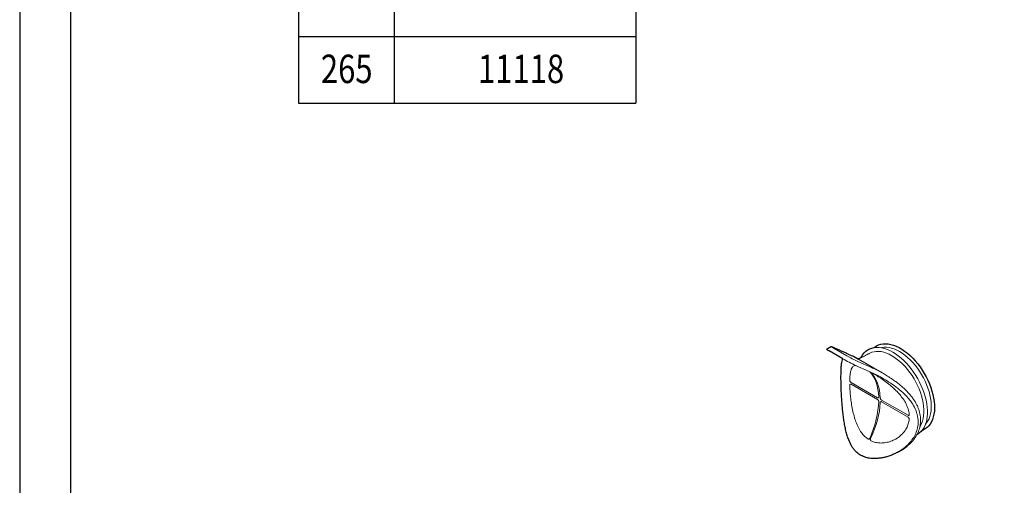
# Model space of a CAD drawing. Units: millimetres. Extents: x 143 to 2243, y 913 to 3883.
# Drawn here: x 143 to 1112, y 1708 to 2166 of the extents above; entities that cross this region are included whole.
import ezdxf

# ---------------------------------------------------------------- set-up
doc = ezdxf.new("R2010")
doc.units = ezdxf.units.MM
doc.layers.add('DUENN-18', color=253, linetype='Continuous', lineweight=5)
doc.layers.add('SICHTBAR', color=7, linetype='Continuous', lineweight=25)
doc.layers.add('tekst', color=152, linetype='Continuous')
doc.styles.add('ACO', font='trebuc.ttf', dxfattribs={"width": 0.8})

msp = doc.modelspace()

# ---------------------------------------------------------------- linework, layer by layer
msp.add_lwpolyline([(2242.724497743153, 3882.878799332182), (142.7244977431524, 3882.878799332182), (142.7244977431519, 912.8787993321839), (2242.724497743152, 912.8787993321839), (2242.724497743153, 3882.878799332182)])
msp.add_lwpolyline([(2192.724497743153, 3832.87879933218), (192.7244977431524, 3832.87879933218), (192.7244977431519, 962.8787993321839), (2192.724497743152, 962.8787993321839)], close=True)
at = {"layer": 'DUENN-18'}
for p, q in [((944.3611015503557, 1842.496224695455), (957.0167695746168, 1835.190263056815)), ((968.3939058223186, 1832.021940135066), (991.6709706801903, 1818.584376619197)), ((965.5054063537173, 1825.847602045793), (978.769120970348, 1819.863957753492)), ((967.7632308702923, 1829.703574472791), (981.0269454869267, 1823.719930180492)), ((987.0821889007457, 1793.992521109994), (961.0875596707556, 1808.998901144687)), ((961.0875596707556, 1807.281533119503), (987.0821889007457, 1792.275153084813)), ((1017.111319731246, 1776.657072876937), (991.1166905012578, 1791.663452911627)), ((991.1166905012578, 1789.946084886446), (1017.111319731246, 1774.939704851754))]:
    msp.add_line(p, q, dxfattribs=at)
at = {"layer": 'DUENN-18', "flags": 128}
for points in [[(983.6871733275002, 1843.323779596158), (983.8075663346353, 1843.350240498063), (986.190694003124, 1843.563328022994), (988.6768078265995, 1843.490370992093), (991.2497844029131, 1843.131842559703), (993.8929369916368, 1842.490067920286), (996.5891237339747, 1841.569209228647), (999.3208588242851, 1840.375238606766), (1002.070425912256, 1838.915899412288), (1004.819993000227, 1837.200656019884), (1007.551728090537, 1835.240632441148), (1010.247914832873, 1833.048540181109), (1012.891067421599, 1830.638595799252), (1015.464043997912, 1828.026428709662), (1017.950157821388, 1825.228979818285), (1020.333285489876, 1822.264391654655), (1022.597971505968, 1819.151890710616), (1024.729528511818, 1815.911662749157), (1026.714132542296, 1812.564721891984), (1028.538912678712, 1809.132774334883), (1030.192034521651, 1805.63807757471), (1031.662776941608, 1802.103296060979), (1032.941601609622, 1798.551354208215), (1034.020214856992, 1795.005287722324), (1034.891621462912, 1791.488094205206), (1035.550170021159, 1788.022584006476), (1035.991589591626, 1784.631232289599), (1036.213017399004, 1781.336033271829), (1036.213017399004, 1778.158357583268), (1035.991589591624, 1775.118813670129), (1035.550170021159, 1772.23711414106), (1034.891621462912, 1769.531947923305), (1034.020214856992, 1767.020859057843), (1032.941601609622, 1764.720132919552), (1031.662776941608, 1762.6446906003), (1030.841454015088, 1761.619002801997)], [(990.8307439546497, 1843.208710518938), (991.3955939630359, 1843.334021573432), (993.6515046922214, 1843.635700275905), (996.0170855449578, 1843.647366344767), (998.4752924569912, 1843.368935725723), (1001.008413991189, 1842.802414517762), (1003.598198948854, 1841.951884519171), (1006.225987870021, 1840.823473818078), (1008.872847475295, 1839.425312639442), (1011.51970708057, 1837.767474766597), (1014.147496001737, 1835.861904959402), (1016.737280959402, 1833.722332891984), (1019.270402493599, 1831.364174230121), (1021.728609405633, 1828.804419561005), (1024.094190258367, 1826.061511975686), (1026.350100987554, 1823.155214186167), (1028.480087704695, 1820.106466134621), (1030.468803806685, 1816.937234120622), (1032.301920548436, 1813.670352533452), (1033.966230281821, 1810.329359329809), (1035.449741617067, 1806.938326442281), (1036.741765821018, 1803.521686340531), (1037.83299382967, 1800.104055994781), (1038.715563320222, 1796.710059509991), (1039.383115359266, 1793.364150708604), (1039.830840219061, 1790.090436940205), (1040.05551203174, 1786.912505387516), (1040.05551203174, 1783.853253120193), (1039.830840219061, 1780.934722120925), (1039.383115359266, 1778.17794047244), (1038.715563320222, 1775.602770849688), (1037.83299382967, 1773.227767408809), (1036.741765821018, 1771.070042104018), (1035.449741617067, 1769.145141395582), (1034.337456806246, 1767.84470754299)], [(979.5808534624775, 1837.857290807164), (981.5056229683396, 1838.695332289532), (983.6537060906521, 1839.289858576849), (985.9287830776648, 1839.594100346965), (988.3144619475515, 1839.605865530955), (990.7935538293932, 1839.325069360402), (993.348196809362, 1838.753734978145), (995.9599846262608, 1837.895978861503), (998.6100992890078, 1836.757981162951), (1001.279446660739, 1835.347941181983), (1003.948794032471, 1833.676018288976), (1006.598908695218, 1831.754258726682), (1009.210696512115, 1829.596508816787), (1011.765339492085, 1827.218315196837), (1014.244431373925, 1824.636812806357), (1016.630110243814, 1821.870601429228), (1018.905187230826, 1818.93961168181), (1021.053270353139, 1815.864961412395), (1023.05888262263, 1812.66880354663), (1024.907573556942, 1809.37416647518), (1026.586023295531, 1806.004788133638), (1028.082138569565, 1802.584944970164), (1029.385139834216, 1799.139277033119), (1030.485638935512, 1795.692610438944), (1031.375706752207, 1792.269778499431), (1032.048930325291, 1788.89544279714), (1032.500459063491, 1785.593915498126), (1032.727039691901, 1782.388984182235), (1032.727039691901, 1779.303740453037), (1032.500459063491, 1776.360413562301), (1032.048930325291, 1773.580210247719), (1031.375706752207, 1770.983161937882), (1030.485638935512, 1768.587980425374), (1029.385139834216, 1766.411923047875), (1028.799858561952, 1765.473071782089)], [(979.6718892634672, 1819.354743000142), (979.6950194131841, 1819.331577445597), (979.8079161230744, 1819.246883979595)]]:
    msp.add_lwpolyline(points, dxfattribs=at)
at = {"layer": 'DUENN-18'}
msp.add_arc((980.6926125526497, 1819.568913490975), 0.7217888574600068, 242.3062903915103, 287.1815868050895, dxfattribs=at)
for centre, major_axis, ratio, start_param, end_param in [((950.0452956363279, 1839.931920766887), (7.609169160920026, -3.869405515608949), 0.0498164194599612, 2.323713425785479, 3.894509752580535), ((959.1775723415885, 1829.500582865112), (-9.51146145114899, 4.836756894510439), 0.04981641945997419, 0.8731134960131959, 2.323713425785441), ((962.7009636605871, 1832.625959128247), (7.609169160920026, -3.869405515608949), 0.0498164194599745, 3.894509752580202, 5.465306079375537), ((991.7842633075452, 1817.509862787649), (16.16948446695523, -8.222486720669066), 0.04981641945996779, 1.600893574944218, 2.323713425785452), ((988.2608719885466, 1814.384486524514), (14.26719217672499, -7.255135341766731), 0.04981641945996408, 1.614904266554189, 2.323713425785386), ((942.9633833593543, 1763.267081803442), (31.31692593021937, 60.17155575443988), 0.5459914410008802, 5.515361017020942, 6.097477617696224), ((939.3803471343381, 1765.335524588101), (36.72799484996473, 57.0360394192904), 0.6071359423723339, 5.568708659250199, 6.150825259925476), ((942.9633833593543, 1763.267081803442), (31.31692593021937, 60.17155575443988), 0.5459914410008802, 4.85022591409293, 5.432342514768207), ((939.3803471343381, 1765.335524588101), (36.72799484996473, 57.0360394192904), 0.6071359423723339, 4.903573556322183, 5.485690156997459)]:
    msp.add_ellipse(centre, major_axis=major_axis, ratio=ratio, start_param=start_param, end_param=end_param, dxfattribs=at)
msp.add_open_spline([(979.5808534624775, 1837.857290807164), (970.7094513243101, 1833.229778093724)], degree=1, dxfattribs=at)
for points, knots in [([(959.7859684950527, 1811.247678414773), (959.8448481851156, 1812.652916006198), (959.9626279221993, 1815.463877033446), (960.445433675286, 1819.083586943444), (961.220690928647, 1822.080874255837), (962.2506564364885, 1824.020295257894), (963.409290678328, 1825.08038456802), (964.5475137657468, 1825.643195150861), (965.5337449608999, 1825.623847149915), (966.0226564029526, 1825.614255627067)], [0, 0, 0, 0, 0.148449952174955, 0.2969512291779978, 0.4733046350699419, 0.6497770865822473, 0.7671749271094934, 0.8845799618872835, 1, 1, 1, 1]), ([(979.8079161230744, 1819.246883979595), (979.7677017640599, 1819.289020554465), (979.690208021337, 1819.370218439315), (979.5747152184013, 1819.469640883568), (979.5191558872157, 1819.517469357439)], [0, 0, 0, 0, 0.5189368534402777, 1, 1, 1, 1]), ([(981.7136742501352, 1818.493951768249), (982.7044501052042, 1817.899024040809), (985.0269752918175, 1816.504425429905), (989.2868321556127, 1813.768716855652), (994.3045132930929, 1810.317624382547), (999.397701053251, 1806.423967692739), (1004.188974052839, 1802.224149204351), (1008.350303893894, 1798.035880592799), (1010.610786247387, 1795.001874435271), (1011.623002653083, 1793.643283512016)], [0, 0, 0, 0, 0.09748701977202731, 0.2285239972598435, 0.3915593296336412, 0.5547245187825368, 0.7025552186714031, 0.8668078576308682, 0.9999999999999999, 0.9999999999999999, 0.9999999999999999, 0.9999999999999999]), ([(993.0956065306145, 1812.595663694356), (992.4059089380353, 1812.995758339432), (991.0038681700134, 1813.80908436739), (989.3024814737237, 1814.742921606545), (988.3121660386878, 1815.250711409133), (987.9928529106037, 1815.414441009356)], [0, 0, 0, 0, 0.3961441161212699, 0.8052952580849213, 0.9999999999999999, 0.9999999999999999, 0.9999999999999999, 0.9999999999999999]), ([(991.7071091281869, 1818.56244066714), (991.7013453539985, 1818.566152320204), (991.6920148777754, 1818.572160794776), (991.6767904324479, 1818.580998344903), (991.6709706801903, 1818.584376619197)], [0, 0, 0, 0, 0.6177363356735509, 1, 1, 1, 1]), ([(991.6709706801903, 1818.584376619197), (992.0824072604773, 1818.339367669454), (993.1487870242363, 1817.70434249555), (994.9512507740346, 1816.580079420855), (996.357012295246, 1815.684249110653), (997.068801665213, 1815.230656888591)], [0, 0, 0, 0, 0.2367110956676081, 0.6135184239148037, 1, 1, 1, 1]), ([(993.0956065306145, 1812.595663694356), (995.4558387658581, 1811.174668497682), (1000.214874137291, 1808.309456209407), (1006.085338010958, 1804.112672922369), (1010.817572987859, 1800.20723950438), (1014.531281843905, 1796.698012895171), (1017.937543365178, 1792.931210506653), (1021.310436863343, 1788.42206629569), (1023.770622993674, 1784.062429508602), (1025.405045091769, 1779.990157731312), (1026.31594810177, 1776.87004446543), (1026.889744206934, 1773.738294962309), (1027.125414654667, 1770.600075117525), (1027.010791586788, 1767.436520983247), (1026.408356678512, 1763.452373813131), (1024.90696713089, 1758.73271022378), (1022.028386975371, 1753.466506498222), (1018.07642083099, 1748.564041835871), (1013.871830844513, 1744.797541784698), (1010.301345029937, 1742.27392860012), (1008.458260917165, 1741.146599445863), (1007.71877949197, 1740.719839752121)], [0, 0, 0, 0, 0.03004574622331856, 0.06058249985007735, 0.07989246531383845, 0.09934229500632333, 0.1192856937560085, 0.1394293481910009, 0.166912682276513, 0.180987567102941, 0.1951688814698382, 0.2088830224443773, 0.2227063878057369, 0.2368809357967958, 0.2511780994214842, 0.2767775013299827, 0.3030322781260957, 0.3305084292414311, 0.3585521185037499, 0.3749224566358803, 0.3855808739876231, 0.3855808739876231, 0.3855808739876231, 0.3855808739876231]), ([(1025.745749385867, 1757.398475943557), (1026.425031274499, 1758.712243638289), (1026.996482684292, 1759.899612331974), (1027.857006880477, 1762.019443882393), (1028.685309020882, 1764.845345353309), (1029.230313825346, 1767.704995838758), (1029.497859893047, 1770.612718844675), (1029.484723346442, 1773.54652553666), (1029.190985760921, 1776.476490646393), (1028.616588282241, 1779.378125942221), (1027.769444318681, 1782.255425585513), (1026.655188356925, 1785.128543645857), (1025.265907674762, 1788.012165215133), (1023.604751941624, 1790.890302822962), (1021.681606634931, 1793.739032508262), (1019.504566775684, 1796.539115906722), (1017.068244851996, 1799.292597457046), (1014.376583366797, 1802.004932518737), (1011.43761235766, 1804.675661900525), (1008.297645057706, 1807.277065736351), (1005.005742999496, 1809.793152437571), (1001.61361828498, 1812.197735329481), (999.069601693951, 1813.919113942008), (997.6565242369925, 1814.814280656656), (997.068801665213, 1815.230656888591)], [0.1629729367908697, 0.1629729367908697, 0.1629729367908697, 0.1629729367908697, 0.1750653227297576, 0.2146776290492383, 0.2528731753517703, 0.2909740354023773, 0.329161224579854, 0.3672623633150771, 0.4051551394202679, 0.4427267226245065, 0.4800335355336562, 0.5181814304986013, 0.5573007541963508, 0.597319494644891, 0.6380931028799081, 0.6794136551383044, 0.7213241000386306, 0.7649539326863699, 0.8095366735561509, 0.8547961603518888, 0.900359781306835, 0.9456926394371432, 0.9903849886454135, 1, 1, 1, 1]), ([(959.7859684950527, 1811.247678414773), (959.7928490393497, 1811.108845168699), (959.8076848157871, 1810.809493996378), (959.984247374512, 1810.283369305811), (960.2778172117833, 1809.756992993265), (960.6607142959892, 1809.292243070364), (960.9451517704147, 1809.096768452586), (961.0875596707556, 1808.998901144687)], [0, 0, 0, 0, 0.1769132914540608, 0.3814590719038932, 0.5868055198349884, 0.79312796785492, 1, 1, 1, 1]), ([(961.0875596707556, 1807.281533119503), (960.9644309970172, 1807.340472078406), (960.6994998519658, 1807.467288727978), (960.3252759790666, 1807.462422491593), (960.0180479931987, 1807.281412310334), (959.8151799028676, 1806.936438640743), (959.7956983609658, 1806.608446855051), (959.7859684950563, 1806.444634559836)], [0, 0, 0, 0, 0.1791476421975541, 0.3854649655431532, 0.5909960119172458, 0.795726951217803, 1, 1, 1, 1]), ([(977.5724227928986, 1753.305790172803), (976.4190254151617, 1754.203696260509), (974.1116097176202, 1755.999991831904), (970.9710080586922, 1759.808176219625), (968.1499052185372, 1764.533427709132), (965.8170205547794, 1770.018008962091), (963.9464446869006, 1775.907543181551), (962.4680955307085, 1782.090277657613), (961.3411397732946, 1788.45715834865), (960.5432779398434, 1794.631479131907), (960.1052415026027, 1799.595635325588), (959.8736596825365, 1803.520889377081), (959.815198351218, 1805.470070825389), (959.7859684950527, 1806.444634559839)], [0, 0, 0, 0, 0.08559672145750351, 0.1712395246957434, 0.2777957285937493, 0.3844368039414185, 0.4810556041142971, 0.5884074120501533, 0.6957179124294334, 0.7937755767428123, 0.8917813333066236, 0.9458921651233189, 1, 1, 1, 1]), ([(987.0821889007459, 1793.992521109994), (987.1747657728338, 1793.945856745731), (987.4086638434455, 1793.827957917216), (987.7611974817846, 1793.79278732737), (988.0768335845169, 1793.928464330596), (988.2857801742539, 1794.22740554072), (988.3035259197497, 1794.529002978601), (988.3123865462221, 1794.679593566257)], [0, 0, 0, 0, 0.1414019012273578, 0.3572558796842506, 0.5722795013503232, 0.7864349190220454, 0.9999999999999999, 0.9999999999999999, 0.9999999999999999, 0.9999999999999999]), ([(989.8154510804582, 1793.811892880172), (989.825291128331, 1793.705279302652), (989.8502669505087, 1793.43467474986), (990.0125370120097, 1792.948776557047), (990.306440675693, 1792.421965594995), (990.6895055940386, 1791.957005792085), (990.9741702545234, 1791.761389960071), (991.1166905012578, 1791.663452911627)], [0, 0, 0, 0, 0.1390174963829741, 0.3528515627620312, 0.5676268176164867, 0.7835279850668022, 1, 1, 1, 1]), ([(1011.623002653083, 1793.643283512016), (1011.870282893862, 1793.332128345543), (1013.314441908289, 1791.514928810608), (1015.27510128947, 1787.939954554181), (1017.044658307148, 1783.736436915884), (1017.972935889573, 1780.214528857325), (1018.21376422661, 1778.370504729972), (1018.334175060456, 1777.448518199921)], [0, 0, 0, 0, 0.06242390500257461, 0.3645663108390175, 0.6665487747428689, 0.8332790045661869, 0.9999999999999999, 0.9999999999999999, 0.9999999999999999, 0.9999999999999999]), ([(988.3123865462221, 1790.08570157233), (988.3097968789882, 1790.196500705497), (988.3032238349097, 1790.477728955955), (988.1625473791246, 1790.976092872012), (987.8836425134668, 1791.511562455858), (987.5081508672956, 1791.980894215734), (987.2243011419469, 1792.176980499788), (987.0821889007459, 1792.275153084813)], [0, 0, 0, 0, 0.1390174963829741, 0.3528515627620312, 0.5676268176164867, 0.7835279850668022, 1, 1, 1, 1]), ([(991.1166905012578, 1789.946084886446), (991.0239300376636, 1789.992643265588), (990.7895681179507, 1790.110274319717), (990.4322057662503, 1790.142657352673), (990.1044977131551, 1790.000011360842), (989.8748269894277, 1789.689106362825), (989.8352248305782, 1789.374891486083), (989.8154510804582, 1789.218000886245)], [0, 0, 0, 0, 0.1414019012273578, 0.3572558796842506, 0.5722795013503232, 0.7864349190220454, 0.9999999999999999, 0.9999999999999999, 0.9999999999999999, 0.9999999999999999]), ([(1017.111319731246, 1776.657072876937), (1017.234136363222, 1776.59795378016), (1017.498396100233, 1776.470749534974), (1017.866202359164, 1776.471910961674), (1018.159594779458, 1776.644934040938), (1018.339509804162, 1776.976657187786), (1018.335951980664, 1777.291348630941), (1018.334175060452, 1777.448518199923)], [0, 0, 0, 0, 0.1791476421975503, 0.3854649655431518, 0.5909960119172448, 0.7957269512178026, 1, 1, 1, 1]), ([(1018.334175060456, 1772.645474344987), (1018.337324183136, 1772.790097594559), (1018.344114297128, 1773.101933127691), (1018.190842175318, 1773.641503101295), (1017.912273153874, 1774.17653920049), (1017.536941760634, 1774.64565670382), (1017.253319488365, 1774.841601927787), (1017.111319731246, 1774.939704851754)], [0, 0, 0, 0, 0.17691329145406, 0.3814590719038914, 0.5868055198349859, 0.7931279678549167, 1, 1, 1, 1]), ([(1018.334175060456, 1772.645474344987), (1018.091306370181, 1771.133993267647), (1017.605485020638, 1768.110508536132), (1015.693981488646, 1763.66648971171), (1012.796884012438, 1759.442215977675), (1009.298323559535, 1756.084826504728), (1005.797485380808, 1753.6543296419), (1002.156734317869, 1751.728000367908), (997.829603023627, 1750.176433955282), (993.0363790560914, 1749.316959883825), (988.3790660117193, 1749.325436088729), (984.2570516806409, 1750.026487842792), (981.7833552247139, 1751.053366237405), (980.6826767422608, 1751.510278786371)], [0, 0, 0, 0, 0.09248066012250172, 0.1849932943474715, 0.29485711816681, 0.4047951044725245, 0.4779310646385502, 0.5510715066452879, 0.6510387767423487, 0.7509666767461439, 0.8398935138869403, 0.928760150121186, 1, 1, 1, 1]), ([(977.5724227928986, 1753.305790172803), (977.6922447229517, 1753.243596132705), (977.9335793205173, 1753.118330468634), (978.3835063876941, 1753.146582119324), (978.8827846505883, 1753.368759053701), (979.4169626872972, 1753.848670706346), (979.6705826039524, 1754.334845779818), (979.8079161230744, 1754.598106388954)], [0, 0, 0, 0, 0.1519989568304122, 0.306142682407432, 0.4896881827799499, 0.7236695026522685, 0.9999999999999999, 0.9999999999999999, 0.9999999999999999, 0.9999999999999999]), ([(980.3571649075313, 1754.281031814808), (980.3153786344592, 1754.189591428762), (980.1714222987212, 1753.874573554576), (980.0174928187555, 1753.29223637004), (979.9968514847405, 1752.632123560903), (980.1271131621688, 1752.108173990388), (980.3460022358086, 1751.723754292272), (980.5702974512642, 1751.581535224084), (980.6826767422608, 1751.510278786374)], [0, 0, 0, 0, 0.09376229802040267, 0.3230170067986572, 0.5491322820677339, 0.7030463898287364, 0.8512164599599421, 1, 1, 1, 1])]:
    msp.add_open_spline(points, degree=3, knots=knots, dxfattribs=at)
at = {"layer": 'SICHTBAR', "linetype": 'Continuous'}
for p, q in [((944.9830284266245, 1842.854305422342), (944.877330070065, 1842.908491332655)), ((952.8823461022221, 1832.244817634359), (939.4166617098635, 1840.011924414461)), ((958.1410446866976, 1836.924847040356), (958.2467430432571, 1836.870661130042)), ((963.6001889031868, 1834.789294007696), (968.3939058223186, 1832.021940135066))]:
    msp.add_line(p, q, dxfattribs=at)
at = {"layer": 'SICHTBAR', "linetype": 'Continuous', "flags": 128}
for points in [[(970.7094513243101, 1833.229778093726), (971.1992502148896, 1834.194454983663), (972.4780748829016, 1836.269897302916), (973.9488173028603, 1838.106595763276), (975.6019391457994, 1839.692638670431), (977.4267192822153, 1841.017739927513), (979.4113233126918, 1842.073305744383), (981.5428803185423, 1842.852490371669), (983.6721088723025, 1843.320468614227)], [(983.6855508441586, 1843.331161644173), (984.3178600621777, 1843.834160867496), (986.1923365828807, 1845.053322263015), (988.2230119979704, 1845.998221594518), (990.3963724975947, 1846.662570712855), (992.6979547262054, 1847.041948484253), (995.1124420338092, 1847.133830212235), (997.6237664057371, 1846.937604439061), (1000.215215392633, 1846.454577014876), (1002.869543329041, 1845.687962407495), (1005.56908610049, 1844.642862310648), (1008.29587869522, 1843.326231693049), (1011.031774758405, 1841.746832514229), (1013.758567353132, 1839.915175415141), (1016.458110124579, 1837.843449771579), (1019.112438060991, 1835.545442575888), (1021.703887047886, 1833.036446686812), (1024.215211419811, 1830.333159058036), (1026.629698727418, 1827.453569622721), (1028.931280956029, 1824.416841573458), (1031.104641455651, 1821.243183834393), (1033.135316870741, 1817.953716574159), (1035.009793391444, 1814.570330654649), (1036.715596685784, 1811.115541950943), (1038.241374914276, 1807.612341511859), (1039.576974274547, 1804.084042558333), (1040.713506573204, 1800.554125337772), (1041.643408375323, 1797.046080866887), (1042.360491337829, 1793.583254602841), (1042.859983391922, 1790.188691083096), (1043.138560500385, 1786.884980567815), (1043.19436877853, 1783.694108705398), (1043.02703683147, 1780.637310221638), (1042.637678225703, 1777.734927606107), (1042.028884078518, 1775.006275736248), (1041.204705814514, 1772.469513340064), (1040.17062820406, 1770.141522152764), (1038.93353286304, 1768.037794571605), (1037.501652456849, 1766.172330556552), (1035.884515913342, 1764.557544462845), (1034.092885009406, 1763.204182425516), (1032.138682753111, 1762.121250845634), (1030.870319643011, 1761.595888554134)], [(1030.870319643011, 1761.595888554134), (1030.192034521649, 1760.807992139939), (1028.538912678712, 1759.221949232784), (1026.714132542296, 1757.896847975704), (1025.802309310347, 1757.367667742339)]]:
    msp.add_lwpolyline(points, dxfattribs=at)
at = {"layer": 'SICHTBAR', "linetype": 'Continuous'}
for centre, major_axis, ratio, start_param, end_param in [((946.5219043173274, 1836.806544503752), (9.511461451150128, -4.836756894511151), 0.04981641945996889, 3.109192853244942, 3.894509752580416), ((947.4894252226368, 1843.080728522886), (16.16948446695523, -8.22248672066894), 0.04981641945996793, 5.465306079375237, 6.047403372224002), ((947.4894252226368, 1843.080728522886), (16.16948446695523, -8.22248672066894), 0.04981641945996793, 6.047403372224002, 6.188125930216462)]:
    msp.add_ellipse(centre, major_axis=major_axis, ratio=ratio, start_param=start_param, end_param=end_param, dxfattribs=at)
for points in [[(940.7098533622229, 1843.784348678987), (937.0232401070389, 1841.656112147557)], [(958.1410446866976, 1836.924847040356), (944.877330070065, 1842.908491332655)], [(970.7094513243101, 1833.229778093724), (968.3939058223189, 1832.021940135064)], [(1007.718779200733, 1740.71984025677), (1010.551686213443, 1742.355242664689)]]:
    msp.add_open_spline(points, degree=1, dxfattribs=at)
for points, knots in [([(944.877330070065, 1842.908491332655), (944.6797664292062, 1842.996912105713), (944.1015068869674, 1843.255715575473), (943.2941273250708, 1843.595686931338), (942.6478133266392, 1843.839612662982), (942.2196171160413, 1843.963571163904), (941.8716911268966, 1844.032231657515), (941.4571913218351, 1844.033569335026), (941.0547699275376, 1843.973861074379), (940.8375105944724, 1843.833760052991), (940.7727171486677, 1843.791977599696)], [0, 0, 0, 0, 0.1293734880642959, 0.3786701523633557, 0.6266321715936896, 0.7618914601892011, 0.845464159683539, 0.9071053156788851, 0.9722959349578578, 1, 1, 1, 1]), ([(1007.71877949197, 1740.719839752121), (1006.572132675457, 1740.077820485454), (1005.357496749642, 1739.418889287397), (1002.896712095426, 1738.210183152474), (999.1317898573416, 1736.711731590693), (995.2612089634858, 1735.511838382654), (991.3000865711056, 1734.627446315943), (987.251407439062, 1734.091942327203), (982.7788076073923, 1733.94919127051), (977.9478315663782, 1734.433203404262), (973.0287163676039, 1735.867025394331), (968.59050618943, 1738.301873006048), (965.3820109284061, 1741.184991681943), (963.0868701935033, 1744.053861129298), (960.9017346289384, 1747.462567115475), (958.9414219016817, 1751.674992095017), (957.2317653758037, 1756.68649073883), (955.9783834214049, 1761.365775308766), (954.9290855815125, 1766.292911253441), (954.0571069733342, 1771.395251565802), (953.3340279663025, 1776.617273387426), (952.7321717764898, 1781.958720781242), (952.2330139246624, 1787.437100991687), (951.7842448703686, 1793.622788453575), (951.4881226566467, 1799.182584311257), (951.3040893294492, 1804.010433102258), (951.2072500645572, 1807.5088755367), (951.1505948144004, 1810.821675205855), (951.1317957538377, 1813.953112918609), (951.1514641261929, 1816.939516254561), (951.2119712598869, 1819.764228605315), (951.3151816025274, 1822.376983700442), (951.4612682861607, 1824.713994583379), (951.6483879041409, 1826.764083181617), (951.9580081357853, 1829.130193078086), (952.3469813845768, 1831.035230831458), (952.7509009453806, 1831.94783444672), (952.8846672672917, 1832.250062020777)], [0.3908750630313074, 0.3908750630313074, 0.3908750630313074, 0.3908750630313074, 0.3913783677080041, 0.4080837736866594, 0.4248698564844445, 0.4413827141723508, 0.457979754867298, 0.4748757475641472, 0.4919013232926497, 0.5138039785712172, 0.5362455204170086, 0.5581857874696704, 0.5808889809497305, 0.5939753000602429, 0.6071678690079179, 0.6341606412046251, 0.653294223812537, 0.6725698304145419, 0.6922492685200122, 0.7120607343827005, 0.7314774286015195, 0.7510390767896603, 0.7711155060527877, 0.7914019187656941, 0.8186540062473483, 0.8326123401661, 0.8466762742038508, 0.8599875581723183, 0.8733992794445371, 0.8872202087054238, 0.90115440942901, 0.9154373082767914, 0.9298352061398348, 0.9436535250258438, 0.9575606164619997, 0.9859453198336274, 1, 1, 1, 1]), ([(963.6001889031868, 1834.789294007696), (963.5900132584611, 1834.795113993704), (963.5735994855277, 1834.804501893084), (963.5543466571471, 1834.814941115341), (963.5470295331545, 1834.818908588701)], [0, 0, 0, 0, 0.6199455035535032, 1, 1, 1, 1]), ([(1018.726202794736, 1748.420893756465), (1018.889367350701, 1748.565524906142), (1019.896374738702, 1749.458149136928), (1021.525188871352, 1751.268512318825), (1023.561583801209, 1753.82346204755), (1024.906696808739, 1755.901359134401), (1025.587349668018, 1757.107674282795), (1025.745749385867, 1757.398475943557)], [0, 0, 0, 0, 0.008329863118328184, 0.05140965604682491, 0.09353480092335882, 0.1347257555368975, 0.1476851251139867, 0.1476851251139867, 0.1476851251139867, 0.1476851251139867]), ([(1010.531380212633, 1742.391146026795), (1010.918625534421, 1742.601978240864), (1012.800633201072, 1743.626620298313), (1015.541159677137, 1745.587314341235), (1017.670794211983, 1747.524201601098), (1018.568045334094, 1748.340245029618)], [0, 0, 0, 0, 0.1303730392901898, 0.6336114232059831, 1, 1, 1, 1])]:
    msp.add_open_spline(points, degree=3, knots=knots, dxfattribs=at)
at = {"layer": 'tekst'}
for p, q in [((417.040319078515, 2302.527748737219), (417.040319078515, 2084.214815327662)), ((511.2851289085661, 2302.527748737219), (511.2851289085661, 2084.214815327662)), ((749.2230172371651, 2302.527748737219), (749.2230172371651, 2084.214815327662)), ((417.0403190785159, 2149.784563855748), (749.223017237166, 2149.784563855747)), ((417.0403190785159, 2084.214815327662), (749.223017237166, 2084.214815327662))]:
    msp.add_line(p, q, dxfattribs=at)

# ---------------------------------------------------------------- texts
at = {"layer": 'tekst', "style": 'ACO', "width": 0.8}
for s, p in [('265', (439.1596575870212, 2103.85011463941)), ('11118', (593.8984442723536, 2103.85011463941))]:
    msp.add_text(s, height=28, dxfattribs=at).set_placement(p)

doc.saveas('drawing.dxf')
